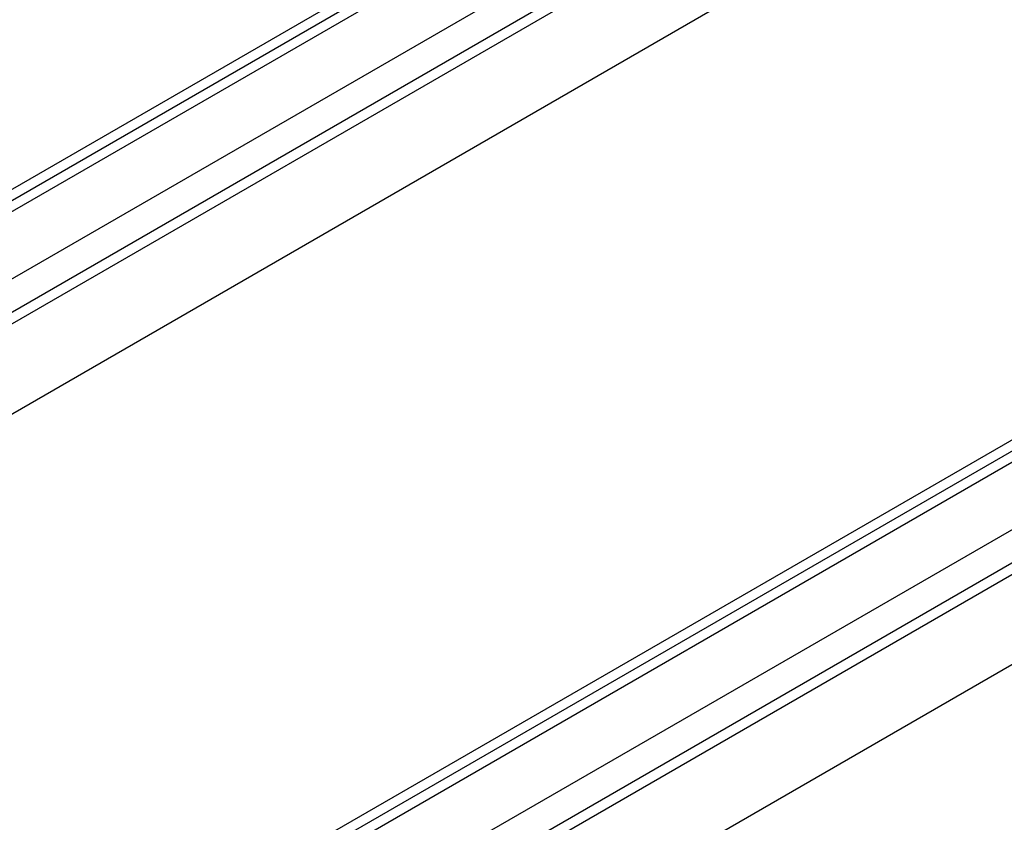
# Model space of a CAD drawing. Extents: x 5 to 415, y 6 to 292.
# Drawn here: x 99 to 115, y 197 to 210 of the extents above; entities that cross this region are included whole.
import ezdxf

# ---------------------------------------------------------------- set-up
doc = ezdxf.new("R2010")
doc.units = 0
doc.header["$MEASUREMENT"] = 0
doc.layers.add('_5-3_野縁', color=7, linetype='CONTINUOUS')

msp = doc.modelspace()

# ---------------------------------------------------------------- linework, layer by layer
at = {"layer": '_5-3_野縁', "color": 2, "linetype": 'Continuous'}
for p, q in [((116.303, 213.283), (88.144, 197.025)), ((108.95, 212.662), (83.856, 198.174)), ((84.065, 198.118), (109.158, 212.606)), ((84.277, 198.061), (109.282, 212.498)), ((85.563, 197.717), (110.616, 212.181)), ((111.297, 212.033), (86.203, 197.545)), ((86.42, 197.487), (111.512, 211.974)), ((132.107, 209.048), (103.948, 192.79)), ((124.754, 208.427), (99.661, 193.939)), ((99.869, 193.883), (124.963, 208.371)), ((100.082, 193.827), (125.086, 208.263)), ((101.368, 193.482), (126.461, 207.97)), ((127.101, 207.798), (102.008, 193.31)), ((102.225, 193.252), (127.317, 207.739))]:
    msp.add_line(p, q, dxfattribs=at)

doc.saveas('drawing.dxf')
